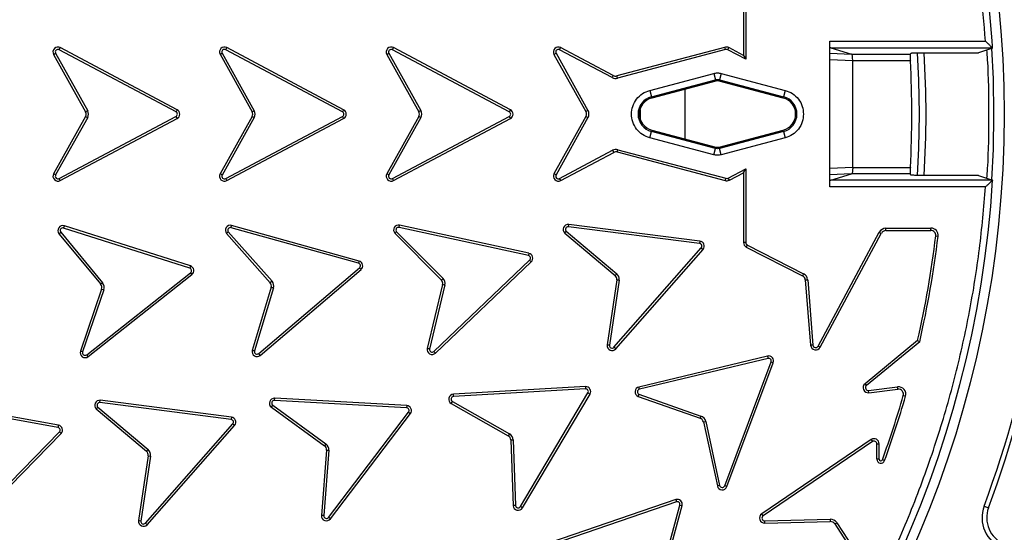
# Model space of a CAD drawing. Units: millimetres. Extents: x 0 to 10668, y 0 to 7543.
# Drawn here: x 3573 to 3869, y 1353 to 1507 of the extents above; entities that cross this region are included whole.
import ezdxf

# ---------------------------------------------------------------- set-up
doc = ezdxf.new("R2010")
doc.units = ezdxf.units.MM
doc.layers.add('UPONOR-MITTA', color=6, linetype='Continuous')
doc.styles.add('SLDTEXTSTYLE0', font='TXT', dxfattribs={"width": 0.7})
doc.dimstyles.new('SLDDIMSTYLE1', dxfattribs={"dimtxt": 53.950195, "dimasz": 26.975098, "dimexe": 0, "dimexo": 0.0625, "dimgap": 13.487549, "dimtad": 1, "dimdec": 0, "dimrnd": 1e-09, "dimzin": 12, "dimdsep": 46, "dimtxsty": 'SLDTEXTSTYLE0', "dimsah": 1, "dimcen": 0.09, "dimadec": 0, "dimazin": 3, "dimtfac": 1, "dimtdec": 0, "dimtofl": 0, "dimtmove": 0, "dimatfit": 3, "dimfxl": 0, "dimfrac": 2, "dimtolj": 1, "dimtzin": 12, "dimarcsym": 0})

# ---------------------------------------------------------------- blocks, each defined once
blk = doc.blocks.new('_D_6')
at = {"layer": 'UPONOR-MITTA'}
for p, q in [((2645.4, 1590.26), (2645.4, 409.43)), ((4445.4, 1590.26), (4445.4, 409.43)), ((4445.4, 410.43), (2645.4, 410.43))]:
    blk.add_line(p, q, dxfattribs=at)
for points in [[(2645.4, 410.43), (2672.37, 406.28), (2672.37, 414.58)], [(4445.4, 410.43), (4418.42, 414.58), (4418.42, 406.28)]]:
    blk.add_solid(points, dxfattribs=at)
at = {"layer": 'UPONOR-MITTA', "insert": (3455.63, 478.64), "char_height": 52.917, "attachment_point": 1, "style": 'SLDTEXTSTYLE0'}
blk.add_mtext('1800', dxfattribs=at)

msp = doc.modelspace()

# ---------------------------------------------------------------- linework, layer by layer
at = {"color": 7, "linetype": 'Continuous', "lineweight": 25}
for p, q in [((3790.71, 1517.42), (3790.71, 1496.41)), ((3791.42, 1517.42), (3791.42, 1495.24)), ((3816.65, 1456.86), (3816.65, 1500.66)), ((3816.65, 1500.66), (3863.55, 1500.66)), ((3583.11, 1496.7), (3583.72, 1497.04)), ((3583.11, 1496.7), (3592.75, 1479.42)), ((3583.72, 1497.04), (3593.38, 1479.76)), ((3584.79, 1498.13), (3585.12, 1498.75)), ((3619.95, 1479.45), (3584.79, 1498.13)), ((3620.28, 1480.07), (3585.12, 1498.75)), ((3633.19, 1496.76), (3642.87, 1479.42)), ((3633.81, 1497.08), (3643.49, 1479.76)), ((3634.9, 1498.13), (3635.23, 1498.76)), ((3670.06, 1479.46), (3634.9, 1498.13)), ((3670.39, 1480.08), (3635.23, 1498.76)), ((3683.4, 1496.7), (3684.01, 1497.04)), ((3683.4, 1496.7), (3693.01, 1479.48)), ((3684.01, 1497.04), (3693.63, 1479.83)), ((3685.08, 1498.13), (3685.41, 1498.75)), ((3720.24, 1479.45), (3685.08, 1498.13)), ((3720.57, 1480.08), (3685.41, 1498.75)), ((3733.69, 1496.7), (3734.31, 1497.04)), ((3733.69, 1496.7), (3743.31, 1479.49)), ((3734.31, 1497.04), (3743.92, 1479.83)), ((3735.37, 1498.13), (3735.7, 1498.76)), ((3751.17, 1489.74), (3735.37, 1498.13)), ((3751.5, 1490.37), (3735.7, 1498.76)), ((3785.03, 1498.82), (3752.59, 1490.24)), ((3785.26, 1498.15), (3752.77, 1489.56)), ((3785.97, 1498.13), (3786.3, 1498.76)), ((3791.42, 1495.24), (3785.97, 1498.13)), ((3790.71, 1496.41), (3786.3, 1498.76)), ((3790.71, 1496.41), (3791.42, 1495.24)), ((3816.65, 1497.04), (3823.26, 1496.78)), ((3816.98, 1498.66), (3865.68, 1498.66)), ((3816.98, 1498.66), (3823.26, 1496.78)), ((3823.26, 1496.78), (3840.91, 1496.78)), ((3840.91, 1496.78), (3841.22, 1497.11)), ((3843.22, 1497.21), (3861.44, 1497.21)), ((3865.66, 1498.64), (3861.44, 1497.21)), ((3865.66, 1498.64), (3865.68, 1498.66)), ((3823.59, 1494.78), (3816.65, 1495.05)), ((3840.93, 1494.78), (3823.59, 1494.78)), ((3823.59, 1494.78), (3823.59, 1494.78)), ((3823.59, 1462.74), (3823.59, 1494.78)), ((3751.5, 1490.37), (3751.17, 1489.74)), ((3762.51, 1485.9), (3781.79, 1491)), ((3781.79, 1491), (3782.3, 1489.09)), ((3784, 1491), (3783.5, 1489.09)), ((3784, 1491), (3803.29, 1485.9)), ((3752.77, 1489.56), (3752.59, 1490.24)), ((3763.01, 1483.99), (3782.3, 1489.09)), ((3782.4, 1488.69), (3763.12, 1483.59)), ((3782.3, 1489.09), (3782.4, 1488.69)), ((3783.39, 1488.69), (3783.5, 1489.09)), ((3802.68, 1483.59), (3783.39, 1488.69)), ((3783.5, 1489.09), (3802.78, 1483.99)), ((3762.51, 1485.9), (3763.01, 1483.99)), ((3773.07, 1486.23), (3773.07, 1471.29)), ((3803.29, 1485.9), (3802.78, 1483.99)), ((3763.12, 1483.59), (3763.01, 1483.99)), ((3802.68, 1483.59), (3802.78, 1483.99)), ((3593.38, 1479.76), (3592.75, 1479.42)), ((3620.28, 1480.07), (3619.95, 1479.45)), ((3643.49, 1479.76), (3642.87, 1479.42)), ((3670.39, 1480.08), (3670.06, 1479.46)), ((3693.63, 1479.83), (3693.01, 1479.48)), ((3720.57, 1480.08), (3720.24, 1479.45)), ((3743.92, 1479.83), (3743.31, 1479.49)), ((3759.6, 1480.18), (3759.6, 1477.34)), ((3592.75, 1478.08), (3583.11, 1460.81)), ((3593.38, 1477.75), (3583.72, 1460.47)), ((3584.79, 1459.38), (3619.94, 1478.05)), ((3585.12, 1458.75), (3620.27, 1477.43)), ((3619.94, 1478.05), (3620.27, 1477.43)), ((3642.87, 1478.08), (3633.19, 1460.75)), ((3643.49, 1477.75), (3633.81, 1460.42)), ((3634.9, 1459.37), (3670.06, 1478.05)), ((3635.23, 1458.75), (3670.39, 1477.43)), ((3670.06, 1478.05), (3670.39, 1477.43)), ((3693.01, 1478.02), (3683.4, 1460.81)), ((3693.63, 1477.68), (3684.01, 1460.47)), ((3685.08, 1459.38), (3720.24, 1478.05)), ((3685.41, 1458.75), (3720.57, 1477.43)), ((3693.01, 1478.02), (3693.63, 1477.68)), ((3720.24, 1478.05), (3720.57, 1477.43)), ((3743.31, 1478.03), (3733.69, 1460.81)), ((3743.92, 1477.68), (3734.31, 1460.47)), ((3743.31, 1478.03), (3743.92, 1477.68)), ((3762.51, 1471.62), (3763.01, 1473.52)), ((3763.12, 1473.92), (3763.01, 1473.52)), ((3782.3, 1468.42), (3763.01, 1473.52)), ((3763.12, 1473.92), (3782.4, 1468.82)), ((3783.39, 1468.82), (3802.68, 1473.92)), ((3802.78, 1473.52), (3783.5, 1468.42)), ((3802.78, 1473.52), (3802.68, 1473.92)), ((3802.78, 1473.52), (3803.29, 1471.62)), ((3781.79, 1466.52), (3762.51, 1471.62)), ((3803.29, 1471.62), (3784, 1466.52)), ((3735.37, 1459.38), (3751.33, 1467.86)), ((3735.71, 1458.76), (3751.67, 1467.23)), ((3751.33, 1467.86), (3751.67, 1467.23)), ((3752.75, 1467.36), (3752.93, 1468.04)), ((3752.75, 1467.36), (3785.16, 1458.78)), ((3752.93, 1468.04), (3785.39, 1459.45)), ((3781.79, 1466.52), (3782.3, 1468.42)), ((3782.4, 1468.82), (3782.3, 1468.42)), ((3783.5, 1468.42), (3783.39, 1468.82)), ((3784, 1466.52), (3783.5, 1468.42)), ((3583.72, 1460.47), (3583.11, 1460.81)), ((3684.01, 1460.47), (3683.4, 1460.81)), ((3734.31, 1460.47), (3733.69, 1460.81)), ((3786.13, 1459.48), (3791.42, 1462.28)), ((3786.46, 1458.85), (3790.71, 1461.11)), ((3790.71, 1461.11), (3791.42, 1462.28)), ((3790.71, 1461.11), (3790.71, 1440.1)), ((3791.42, 1462.28), (3791.42, 1440.1)), ((3816.65, 1462.47), (3823.59, 1462.74)), ((3823.26, 1460.74), (3816.65, 1460.48)), ((3816.98, 1458.86), (3823.26, 1460.73)), ((3840.91, 1460.73), (3823.26, 1460.73)), ((3823.59, 1462.74), (3823.59, 1462.73)), ((3823.59, 1462.73), (3840.93, 1462.73)), ((3841.22, 1460.4), (3840.91, 1460.73)), ((3585.12, 1458.75), (3584.79, 1459.38)), ((3635.23, 1458.75), (3634.9, 1459.37)), ((3685.41, 1458.75), (3685.08, 1459.38)), ((3735.71, 1458.76), (3735.37, 1459.38)), ((3786.46, 1458.85), (3786.13, 1459.48)), ((3865.68, 1458.86), (3816.98, 1458.86)), ((3861.44, 1460.3), (3843.22, 1460.3)), ((3861.44, 1460.3), (3865.66, 1458.88)), ((3865.68, 1458.86), (3865.66, 1458.88)), ((3863.55, 1456.86), (3816.65, 1456.86)), ((3584.74, 1442.77), (3585.28, 1443.22)), ((3585.28, 1443.22), (3597.83, 1428.01)), ((3586.14, 1444.48), (3586.35, 1445.15)), ((3624.07, 1432.41), (3586.14, 1444.48)), ((3624.29, 1433.08), (3586.35, 1445.15)), ((3635.67, 1443.3), (3648.85, 1428.45)), ((3636.51, 1444.55), (3636.7, 1445.23)), ((3674.86, 1433.86), (3636.51, 1444.55)), ((3675.05, 1434.54), (3636.7, 1445.23)), ((3686.33, 1443.37), (3700.33, 1429.29)), ((3687.1, 1444.67), (3687.24, 1445.36)), ((3725.99, 1436.17), (3687.1, 1444.67)), ((3726.14, 1436.86), (3687.24, 1445.36)), ((3736.92, 1442.95), (3752.11, 1430.17)), ((3737.38, 1443.48), (3752.57, 1430.7)), ((3738.03, 1444.84), (3738.12, 1445.54)), ((3777.52, 1439.83), (3738.03, 1444.84)), ((3777.61, 1440.53), (3738.12, 1445.54)), ((3813.2, 1408.93), (3831.57, 1443.21)), ((3831.57, 1443.21), (3832.19, 1442.87)), ((3833.54, 1444.39), (3847.09, 1444.46)), ((3833.55, 1443.69), (3833.54, 1444.39)), ((3833.55, 1443.69), (3847.09, 1443.76)), ((3847.09, 1443.76), (3847.09, 1444.46)), ((3584.74, 1442.77), (3597.28, 1427.56)), ((3635.13, 1442.84), (3648.31, 1427.99)), ((3685.82, 1442.89), (3699.82, 1428.81)), ((3777.61, 1440.53), (3777.52, 1439.83)), ((3791.42, 1440.1), (3790.71, 1440.1)), ((3813.82, 1408.6), (3832.19, 1442.87)), ((3848.59, 1442.08), (3849.29, 1441.99)), ((3751.75, 1408.6), (3778.02, 1438.51)), ((3752.28, 1408.13), (3778.55, 1438.05)), ((3778.02, 1438.51), (3778.55, 1438.05)), ((3791.56, 1438.72), (3791.88, 1439.35)), ((3791.56, 1438.72), (3808.48, 1430.1)), ((3791.88, 1439.35), (3808.8, 1430.73)), ((3675.05, 1434.54), (3674.86, 1433.86)), ((3697.55, 1407.35), (3726.37, 1434.82)), ((3698.03, 1406.84), (3726.85, 1434.3)), ((3726.14, 1436.86), (3725.99, 1436.17)), ((3726.37, 1434.82), (3726.85, 1434.3)), ((3624.29, 1433.08), (3624.07, 1432.41)), ((3644.84, 1406.7), (3675.16, 1432.49)), ((3645.29, 1406.16), (3675.62, 1431.95)), ((3675.16, 1432.49), (3675.62, 1431.95)), ((3593.08, 1406.36), (3624.32, 1431.03)), ((3593.52, 1405.8), (3624.76, 1430.47)), ((3624.32, 1431.03), (3624.76, 1430.47)), ((3648.85, 1428.45), (3648.31, 1427.99)), ((3700.33, 1429.29), (3699.82, 1428.81)), ((3752.58, 1428.92), (3749.67, 1409.28)), ((3753.28, 1428.83), (3750.37, 1409.19)), ((3752.57, 1430.7), (3752.11, 1430.17)), ((3808.8, 1430.73), (3808.48, 1430.1)), ((3809.32, 1428.85), (3810.03, 1428.91)), ((3809.32, 1428.85), (3810.92, 1409.2)), ((3810.03, 1428.91), (3811.62, 1409.26)), ((3597.54, 1426.12), (3591.17, 1407.46)), ((3598.21, 1425.89), (3591.84, 1407.24)), ((3597.83, 1428.01), (3597.28, 1427.56)), ((3597.54, 1426.12), (3598.21, 1425.89)), ((3648.6, 1426.68), (3642.87, 1407.67)), ((3649.28, 1426.49), (3643.55, 1407.49)), ((3700.18, 1427.52), (3695.53, 1408.21)), ((3700.87, 1427.36), (3696.22, 1408.07)), ((3843.1, 1410.66), (3827.29, 1397.64)), ((3843.1, 1410.66), (3843.74, 1410.27)), ((3591.84, 1407.24), (3591.17, 1407.46)), ((3752.28, 1408.13), (3751.75, 1408.6)), ((3811.62, 1409.26), (3810.92, 1409.2)), ((3813.82, 1408.6), (3813.2, 1408.93)), ((3843.74, 1410.27), (3827.73, 1397.1)), ((3593.52, 1405.8), (3593.08, 1406.36)), ((3645.29, 1406.16), (3644.84, 1406.7)), ((3698.03, 1406.84), (3697.55, 1407.35)), ((3797.94, 1405.93), (3759.22, 1396.64)), ((3798.1, 1405.25), (3759.39, 1395.95)), ((3797.94, 1405.93), (3798.1, 1405.25)), ((3785.06, 1366.92), (3799.03, 1404.2)), ((3785.72, 1366.67), (3799.69, 1403.95)), ((3799.03, 1404.2), (3799.69, 1403.95)), ((3743.15, 1396.76), (3703.41, 1394.46)), ((3743.19, 1396.06), (3703.46, 1393.76)), ((3743.15, 1396.76), (3743.19, 1396.06)), ((3759.39, 1395.95), (3759.22, 1396.64)), ((3827.73, 1397.1), (3827.29, 1397.64)), ((3828.37, 1395.61), (3837.1, 1396.66)), ((3828.45, 1394.91), (3828.37, 1395.61)), ((3828.45, 1394.91), (3837.19, 1395.96)), ((3837.19, 1395.96), (3837.1, 1396.66)), ((3597.07, 1391.94), (3597.16, 1392.64)), ((3636.65, 1387.57), (3597.16, 1392.64)), ((3649.6, 1392.57), (3649.64, 1393.27)), ((3689.34, 1390.37), (3649.6, 1392.57)), ((3689.38, 1391.07), (3649.64, 1393.27)), ((3703.46, 1393.76), (3703.41, 1394.46)), ((3723.57, 1360.64), (3743.92, 1394.85)), ((3724.18, 1360.28), (3744.53, 1394.49)), ((3743.92, 1394.85), (3744.53, 1394.49)), ((3759.02, 1393.79), (3777.69, 1387.24)), ((3759.27, 1394.45), (3777.92, 1387.9)), ((3838.81, 1394.06), (3839.49, 1393.86)), ((3584.44, 1384.44), (3545.27, 1391.55)), ((3584.56, 1385.14), (3545.39, 1392.24)), ((3595.96, 1390.05), (3611.08, 1377.29)), ((3596.43, 1390.58), (3611.53, 1377.83)), ((3636.56, 1386.87), (3597.07, 1391.94)), ((3648.67, 1390.56), (3649.09, 1391.13)), ((3648.67, 1390.56), (3664.62, 1378.97)), ((3649.09, 1391.13), (3665.03, 1379.54)), ((3689.38, 1391.07), (3689.34, 1390.37)), ((3702.76, 1391.66), (3703.11, 1392.28)), ((3702.76, 1391.66), (3719.92, 1381.95)), ((3703.11, 1392.28), (3720.26, 1382.56)), ((3636.65, 1387.57), (3636.56, 1386.87)), ((3665.85, 1357.39), (3689.93, 1389.09)), ((3666.41, 1356.97), (3690.49, 1388.66)), ((3689.93, 1389.09), (3690.49, 1388.66)), ((3777.92, 1387.9), (3777.69, 1387.24)), ((3584.56, 1385.14), (3584.44, 1384.44)), ((3610.75, 1355.68), (3637.06, 1385.55)), ((3611.28, 1355.21), (3637.59, 1385.09)), ((3637.06, 1385.55), (3637.59, 1385.09)), ((3778.65, 1386.14), (3779.34, 1386.29)), ((3778.65, 1386.14), (3782.85, 1366.88)), ((3779.34, 1386.29), (3783.54, 1367.03)), ((3557.05, 1354.63), (3584.86, 1383.11)), ((3557.55, 1354.14), (3585.37, 1382.61)), ((3584.86, 1383.11), (3585.37, 1382.61)), ((3720.26, 1382.56), (3719.92, 1381.95)), ((3720.68, 1380.7), (3721.38, 1380.72)), ((3721.38, 1380.72), (3722.1, 1360.97)), ((3829.12, 1380.81), (3796.22, 1358.48)), ((3829.12, 1380.81), (3829.52, 1380.23)), ((3611.53, 1377.83), (3611.08, 1377.29)), ((3665.03, 1379.54), (3664.62, 1378.97)), ((3720.68, 1380.7), (3721.4, 1360.92)), ((3829.52, 1380.23), (3796.62, 1357.9)), ((3830.85, 1374.92), (3830.83, 1379.54)), ((3830.83, 1379.54), (3831.54, 1379.54)), ((3831.55, 1374.92), (3831.54, 1379.54)), ((3611.59, 1375.92), (3608.67, 1356.43)), ((3612.29, 1375.82), (3609.37, 1356.32)), ((3611.59, 1375.92), (3612.29, 1375.82)), ((3665.23, 1377.64), (3663.72, 1357.99)), ((3665.93, 1377.59), (3664.43, 1357.93)), ((3665.23, 1377.64), (3665.93, 1377.59)), ((3831.55, 1374.92), (3830.85, 1374.92)), ((3833.19, 1374.51), (3832.52, 1374.75)), ((3783.54, 1367.03), (3782.85, 1366.88)), ((3785.72, 1366.67), (3785.06, 1366.92)), ((3724.18, 1360.28), (3723.57, 1360.64)), ((3770.33, 1362.76), (3732.66, 1349.84)), ((3770.55, 1362.09), (3732.89, 1349.17)), ((3761.2, 1322.69), (3771.58, 1361.13)), ((3761.88, 1322.51), (3772.26, 1360.95)), ((3770.33, 1362.76), (3770.55, 1362.09)), ((3771.58, 1361.13), (3772.26, 1360.95)), ((3863.11, 1360.82), (3864.44, 1360.33)), ((3664.43, 1357.93), (3663.72, 1357.99)), ((3666.41, 1356.97), (3665.85, 1357.39)), ((3796.62, 1357.9), (3796.22, 1358.48)), ((3609.37, 1356.32), (3608.67, 1356.43)), ((3611.28, 1355.21), (3610.75, 1355.68)), ((3797.11, 1356.36), (3816.82, 1356.85)), ((3797.13, 1355.66), (3797.11, 1356.36)), ((3797.13, 1355.66), (3816.84, 1356.14)), ((3816.82, 1356.85), (3816.84, 1356.14)), ((3818.17, 1355.44), (3818.76, 1355.82)), ((3818.17, 1355.44), (3821.59, 1350.17)), ((3818.76, 1355.82), (3822.18, 1350.56))]:
    msp.add_line(p, q, dxfattribs=at)
at = {"color": 7, "linetype": 'Continuous', "lineweight": 25, "flags": 128}
for points in [[(3843.65, 1478.76), (3843.47, 1489), (3843.08, 1497.21)], [(3866.08, 1478.76), (3865.91, 1489.36), (3865.47, 1498.56)], [(3843.07, 1460.3), (3843.47, 1468.52), (3843.65, 1478.76)], [(3865.47, 1458.97), (3865.91, 1468.16), (3866.08, 1478.76)]]:
    msp.add_lwpolyline(points, dxfattribs=at)
at = {"color": 7, "linetype": 'Continuous', "lineweight": 25}
for radius in [400, 399.37, 323.75]:
    msp.add_circle((3545.4, 1478.76), radius, dxfattribs=at)
for centre, radius, start, end in [((3545.4, 1748.76), 795, 146.69756, 139.98289), ((3545.4, 1478.76), 320.91, 3.9373, 270), ((3545.4, 1478.76), 340.31, 339.6353, 20.3647), ((3545.4, 1478.76), 338.9, 339.6353, 20.3647), ((3545.4, 1478.76), 320.91, 3.5545, 3.9373), ((3584.42, 1497.43), 1.5, 62.0253, 209.1898), ((3584.42, 1497.43), 0.795, 62.0253, 209.1898), ((3634.53, 1497.43), 1.5, 62.2414, 206.5649), ((3634.53, 1497.43), 0.795, 62.3221, 205.5832), ((3684.71, 1497.43), 1.5, 62.0253, 209.1899), ((3684.71, 1497.43), 0.795, 62.0253, 209.1899), ((3735, 1497.43), 1.5, 62.0253, 209.1899), ((3735, 1497.43), 0.795, 62.0253, 209.1899), ((3785.59, 1497.43), 1.5, 62.0253, 112.0674), ((3785.59, 1497.43), 0.795, 62.0253, 114.7836), ((3545.4, 1478.76), 300.25, 356.4763, 3.5237), ((3545.4, 1478.76), 295.97, 356.8959, 3.1041), ((3752.21, 1491.69), 1.5, 242.0253, 284.8183), ((3752.21, 1491.69), 2.21, 242.0253, 284.8183), ((3764.4, 1478.76), 5.41, 104.8183, 255.1817), ((3764.4, 1478.76), 5, 104.8183, 255.1817), ((3801.4, 1478.76), 5, 284.8183, 75.1817), ((3801.4, 1478.76), 5.41, 284.8183, 75.1817), ((3591.41, 1478.75), 1.5, 333.4285, 26.565), ((3591.41, 1478.75), 2.21, 332.9695, 27.0252), ((3619.57, 1478.75), 0.795, 297.6776, 61.6914), ((3619.57, 1478.75), 1.5, 297.7585, 61.7822), ((3641.53, 1478.75), 1.5, 333.4285, 26.5645), ((3641.53, 1478.75), 2.21, 332.9695, 27.0247), ((3669.69, 1478.75), 0.795, 297.678, 62.3223), ((3669.69, 1478.75), 1.5, 297.7588, 62.2415), ((3691.7, 1478.75), 1.5, 330.8101, 29.1899), ((3691.7, 1478.75), 2.21, 330.8101, 29.1899), ((3719.87, 1478.75), 0.795, 297.9747, 62.0253), ((3719.87, 1478.75), 1.5, 297.9747, 62.0253), ((3742, 1478.76), 1.5, 330.8101, 29.1899), ((3742, 1478.76), 2.21, 330.8101, 29.1899), ((3752.37, 1465.91), 2.21, 75.1817, 117.9747), ((3752.37, 1465.91), 1.5, 75.1817, 117.9747), ((3584.42, 1460.08), 1.5, 150.8101, 297.9747), ((3634.53, 1460.08), 1.5, 153.4353, 297.7581), ((3684.71, 1460.08), 1.5, 150.8101, 297.9747), ((3735, 1460.08), 1.5, 150.8101, 297.9747), ((3545.4, 1478.76), 320.91, 270, 356.4475), ((3584.42, 1460.08), 0.795, 150.8101, 297.9747), ((3634.53, 1460.08), 0.795, 154.4171, 297.6771), ((3684.71, 1460.08), 0.795, 150.8101, 297.9747), ((3735, 1460.08), 0.796, 150.8101, 297.9747), ((3785.74, 1460.22), 1.54, 248.192, 297.9747), ((3785.74, 1460.22), 0.84, 245.6954, 297.9747), ((3585.89, 1443.72), 1.5, 72.35, 219.5146), ((3585.89, 1443.72), 0.795, 72.35, 219.5146), ((3636.3, 1443.79), 1.5, 74.6418, 218.9641), ((3636.3, 1443.79), 0.795, 74.7227, 217.982), ((3686.93, 1443.89), 1.5, 77.887, 222.2097), ((3686.93, 1443.89), 0.795, 77.9678, 221.2278), ((3737.93, 1444.05), 1.5, 82.9812, 227.3043), ((3737.93, 1444.05), 0.795, 83.0622, 226.3225), ((3833.56, 1442.14), 2.25, 90.2974, 151.8032), ((3833.56, 1442.14), 1.54, 90.2974, 151.8032), ((3847.1, 1442.26), 2.21, 353.0927, 90.2974), ((3847.1, 1442.26), 1.5, 353.0927, 90.2974), ((3777.43, 1439.04), 1.5, 318.4981, 82.981), ((3792.26, 1440.1), 1.54, 180, 243.0185), ((3792.26, 1440.1), 0.84, 180, 243.0185), ((3545.8, 1478.76), 305, 347.0985, 353.0927), ((3545.8, 1478.76), 305.71, 347.0534, 353.0927), ((3777.43, 1439.04), 0.795, 318.4173, 83.0618), ((3674.65, 1433.1), 1.5, 310.1586, 74.4254), ((3725.82, 1435.39), 0.795, 313.3231, 77.9676), ((3725.82, 1435.39), 1.5, 313.4039, 77.8868), ((3623.83, 1431.65), 0.795, 308.2994, 72.0521), ((3623.83, 1431.65), 1.5, 308.2994, 72.1331), ((3674.65, 1433.1), 0.795, 310.0778, 74.4254), ((3647.15, 1427.05), 2.21, 345.3749, 39.4252), ((3698.71, 1427.8), 1.5, 349.0803, 42.2103), ((3698.71, 1427.8), 2.21, 348.6202, 42.6705), ((3751.09, 1429.07), 1.5, 354.1649, 47.3045), ((3751.09, 1429.07), 2.21, 353.7065, 47.7646), ((3807.78, 1428.73), 1.54, 4.6386, 63.0185), ((3807.78, 1428.73), 2.25, 4.6386, 63.0185), ((3596.12, 1426.6), 1.5, 341.1348, 39.5146), ((3596.12, 1426.6), 2.21, 341.1348, 39.5146), ((3647.15, 1427.05), 1.5, 345.835, 38.9651), ((3592.59, 1406.98), 1.5, 161.1348, 308.2994), ((3644.32, 1407.31), 1.5, 165.8349, 310.3748), ((3644.32, 1407.31), 0.795, 166.8165, 310.3748), ((3697, 1407.93), 1.5, 169.0802, 313.4041), ((3697, 1407.93), 0.795, 170.0619, 313.3233), ((3751.16, 1409.12), 1.5, 174.1744, 318.498), ((3751.16, 1409.12), 0.795, 175.1561, 318.4172), ((3812.46, 1409.33), 1.54, 184.6386, 331.8032), ((3812.46, 1409.33), 0.84, 184.6386, 331.8032), ((3592.59, 1406.98), 0.795, 161.1348, 308.2994), ((3798.29, 1404.47), 1.5, 339.4537, 103.5043), ((3798.29, 1404.47), 0.795, 339.4537, 103.5043), ((3743.24, 1395.26), 1.5, 329.0427, 93.5242), ((3743.24, 1395.26), 0.795, 328.9622, 93.6048), ((3759.58, 1395.18), 1.5, 103.7195, 248.0448), ((3759.58, 1395.18), 0.795, 103.8, 247.0634), ((3828.27, 1396.45), 1.54, 129.4512, 276.847), ((3828.27, 1396.45), 0.84, 129.4512, 276.847), ((3837.37, 1394.47), 2.21, 343.8766, 96.847), ((3837.37, 1394.47), 1.5, 343.8766, 96.847), ((3596.97, 1391.15), 1.5, 82.8951, 227.2201), ((3649.55, 1391.78), 1.5, 86.8254, 233.9901), ((3649.55, 1391.78), 0.795, 86.8254, 233.9901), ((3703.5, 1392.97), 1.5, 93.3088, 240.4734), ((3703.5, 1392.97), 0.795, 93.3088, 240.4734), ((3545.8, 1478.76), 305, 340.0619, 343.8766), ((3545.8, 1478.76), 305.71, 340.0619, 343.8766), ((3596.97, 1391.15), 0.795, 82.9757, 226.2387), ((3689.3, 1389.57), 0.795, 322.4781, 87.1224), ((3689.3, 1389.57), 1.5, 322.5589, 87.0416), ((3636.46, 1386.08), 0.795, 318.6291, 82.6797), ((3636.46, 1386.08), 1.5, 318.6291, 82.6797), ((3777.19, 1385.82), 1.5, 12.2892, 70.669), ((3777.19, 1385.82), 2.21, 12.2892, 70.669), ((3584.3, 1383.66), 0.795, 315.6721, 79.7227), ((3584.3, 1383.66), 1.5, 315.6721, 79.7227), ((3719.18, 1380.64), 1.5, 2.0936, 60.4734), ((3719.18, 1380.64), 2.21, 2.0936, 60.4734), ((3829.99, 1379.54), 1.54, 0.1932, 124.17), ((3610.11, 1376.15), 2.21, 351.4645, 49.8444), ((3663.74, 1377.76), 1.5, 355.6103, 53.9901), ((3663.74, 1377.76), 2.21, 355.6103, 53.9901), ((3829.99, 1379.54), 0.84, 0.1932, 124.17), ((3610.11, 1376.15), 1.5, 351.4645, 49.8444), ((3832.05, 1374.92), 1.21, 180.1932, 340.0619), ((3832.05, 1374.92), 0.5, 180.1932, 340.0619), ((3784.32, 1367.2), 1.5, 192.2892, 339.4537), ((3784.32, 1367.2), 0.795, 192.2892, 339.4537), ((3722.89, 1361.05), 1.5, 184.7184, 329.042), ((3722.89, 1361.05), 0.795, 185.7001, 328.9612), ((3770.81, 1361.34), 1.5, 344.8845, 108.9351), ((3770.81, 1361.34), 0.795, 344.8845, 108.9351), ((3872.49, 1357.34), 10, 159.6353, 247.5), ((3872.49, 1357.34), 8.59, 159.6353, 247.5), ((3665.22, 1357.87), 1.5, 175.6103, 322.7749), ((3665.22, 1357.87), 0.795, 175.6103, 322.7749), ((3797.09, 1357.2), 1.54, 124.17, 271.4085), ((3797.09, 1357.2), 0.84, 124.17, 271.4085), ((3610.15, 1356.21), 1.5, 171.4645, 318.6291), ((3610.15, 1356.21), 0.795, 171.4645, 318.6291), ((3816.87, 1354.6), 2.25, 33.0286, 91.4085), ((3816.87, 1354.6), 1.54, 33.0286, 91.4085)]:
    msp.add_arc(centre, radius, start, end, dxfattribs=at)
for centre, major_axis, start_param, end_param in [((3770.81, 1500.66), (46.17, -2), 0.007672, 0.1204), ((3869.43, 1494.78), (46.17, -2), 3.149264, 3.156748), ((3869.43, 1462.73), (46.17, 2), 3.126438, 3.133921), ((3770.81, 1456.86), (46.17, 2), 6.162785, 6.275514)]:
    msp.add_ellipse(centre, major_axis=major_axis, ratio=0.001935, start_param=start_param, end_param=end_param, dxfattribs=at)
for points, knots in [([(3148.03, 1478.76), (3148.11, 1484.72), (3148.26, 1496.63), (3149.53, 1514.68), (3151.58, 1532.84), (3154.55, 1551.27), (3158.42, 1569.72), (3163.26, 1588.29), (3169.04, 1606.77), (3175.83, 1625.21), (3183.57, 1643.42), (3192.32, 1661.44), (3202.02, 1679.08), (3212.7, 1696.36), (3224.28, 1713.12), (3236.78, 1729.36), (3250.13, 1744.95), (3264.29, 1759.87), (3279.2, 1774.03), (3294.8, 1787.37), (3311.03, 1799.87), (3327.8, 1811.46), (3345.07, 1822.14), (3362.72, 1831.84), (3380.73, 1840.59), (3399.8, 1848.69), (3419.97, 1856.03), (3441.11, 1862.41), (3462.28, 1867.54), (3483.36, 1871.45), (3504.25, 1874.17), (3524.91, 1875.78), (3544.55, 1876.28), (3563.27, 1875.86), (3581.31, 1874.64), (3599.48, 1872.57), (3617.91, 1869.6), (3636.36, 1865.73), (3654.93, 1860.89), (3673.41, 1855.11), (3691.85, 1848.33), (3710.06, 1840.59), (3728.08, 1831.84), (3745.72, 1822.14), (3763, 1811.46), (3779.76, 1799.87), (3796, 1787.37), (3811.59, 1774.03), (3826.5, 1759.87), (3840.66, 1744.95), (3854.01, 1729.36), (3866.51, 1713.12), (3878.1, 1696.36), (3888.78, 1679.08), (3898.47, 1661.44), (3907.23, 1643.42), (3915.33, 1624.36), (3922.67, 1604.18), (3929.05, 1583.05), (3934.18, 1561.87), (3938.09, 1540.79), (3940.8, 1519.91), (3942.46, 1499.25), (3942.66, 1485.57), (3942.77, 1478.76)], [0, 0, 0, 0, 0.01432, 0.028641, 0.043443, 0.058246, 0.073489, 0.088732, 0.104361, 0.119992, 0.135945, 0.1519, 0.168106, 0.184312, 0.20069, 0.217069, 0.233535, 0.250002, 0.266468, 0.282934, 0.299313, 0.315692, 0.331897, 0.348104, 0.364058, 0.380012, 0.397873, 0.415628, 0.433043, 0.450215, 0.467129, 0.483635, 0.5, 0.51432, 0.528641, 0.543443, 0.558246, 0.573489, 0.588732, 0.604361, 0.619992, 0.635945, 0.6519, 0.668106, 0.684312, 0.70069, 0.717069, 0.733535, 0.750002, 0.766468, 0.782934, 0.799313, 0.815692, 0.831897, 0.848104, 0.864058, 0.880012, 0.897873, 0.915628, 0.933043, 0.950215, 0.967129, 0.983635, 1, 1, 1, 1]), ([(3863.55, 1500.66), (3863.11, 1506), (3862.21, 1516.75), (3859.81, 1532.89), (3856.59, 1549.15), (3852.44, 1565.49), (3847.35, 1581.84), (3841.31, 1598.1), (3834.28, 1614.23), (3826.3, 1630.1), (3817.33, 1645.67), (3807.44, 1660.82), (3796.62, 1675.48), (3784.93, 1689.57), (3772.4, 1703), (3759.1, 1715.71), (3745.09, 1727.63), (3730.44, 1738.71), (3715.23, 1748.89), (3699.53, 1758.14), (3683.44, 1766.43), (3667.03, 1773.74), (3649.51, 1780.4), (3630.9, 1786.21), (3611.29, 1791), (3591.75, 1794.48), (3572.39, 1796.72), (3553.33, 1797.76), (3535.33, 1797.67), (3518.32, 1796.65), (3502.09, 1794.86), (3485.74, 1792.19), (3469.26, 1788.6), (3452.75, 1784.07), (3436.3, 1778.59), (3419.93, 1772.13), (3403.8, 1764.69), (3387.92, 1756.27), (3372.44, 1746.9), (3357.42, 1736.59), (3342.94, 1725.39), (3329.09, 1713.33), (3315.93, 1700.48), (3303.53, 1686.88), (3291.96, 1672.62), (3281.26, 1657.77), (3271.47, 1642.4), (3262.64, 1626.61), (3254.77, 1610.45), (3247.51, 1593.17), (3241.06, 1574.78), (3235.6, 1555.34), (3231.45, 1535.93), (3228.55, 1516.66), (3226.86, 1497.64), (3226.33, 1479.65), (3226.76, 1462.61), (3228, 1446.34), (3230.11, 1429.9), (3233.12, 1413.31), (3237.08, 1396.65), (3241.99, 1380.02), (3247.89, 1363.45), (3254.77, 1347.06), (3262.64, 1330.91), (3271.47, 1315.12), (3281.26, 1299.75), (3291.96, 1284.9), (3303.53, 1270.63), (3315.93, 1257.04), (3329.09, 1244.18), (3342.94, 1232.13), (3357.42, 1220.92), (3372.44, 1210.62), (3387.92, 1201.25), (3403.8, 1192.82), (3420.82, 1184.98), (3438.98, 1177.9), (3458.22, 1171.78), (3477.48, 1166.96), (3496.63, 1163.4), (3515.58, 1161.06), (3533.54, 1159.91), (3550.59, 1159.76), (3566.89, 1160.43), (3583.4, 1161.97), (3600.08, 1164.42), (3616.86, 1167.8), (3633.65, 1172.14), (3650.42, 1177.47), (3667.03, 1183.78), (3683.44, 1191.09), (3699.53, 1199.37), (3715.22, 1208.62), (3730.44, 1218.81), (3745.09, 1229.88), (3759.1, 1241.81), (3772.4, 1254.52), (3784.93, 1267.95), (3796.62, 1282.04), (3807.44, 1296.7), (3817.33, 1311.84), (3826.3, 1327.42), (3834.72, 1344.16), (3842.42, 1362.07), (3849.2, 1381.09), (3854.68, 1400.17), (3858.88, 1419.19), (3861.93, 1438.04), (3863.02, 1450.62), (3863.55, 1456.86)], [0, 0, 0, 0, 0.008215, 0.016497, 0.024975, 0.033577, 0.042296, 0.051177, 0.060109, 0.069217, 0.078361, 0.087605, 0.0969, 0.106237, 0.115614, 0.125001, 0.134388, 0.143765, 0.153102, 0.162397, 0.171641, 0.180786, 0.189894, 0.200313, 0.210612, 0.220785, 0.230677, 0.240417, 0.25, 0.258215, 0.266497, 0.274975, 0.283577, 0.292296, 0.301177, 0.310109, 0.319217, 0.328361, 0.337605, 0.3469, 0.356237, 0.365614, 0.375001, 0.384388, 0.393765, 0.403102, 0.412397, 0.421641, 0.430786, 0.439894, 0.450313, 0.460612, 0.470785, 0.480677, 0.490417, 0.5, 0.508215, 0.516497, 0.524975, 0.533577, 0.542296, 0.551177, 0.560109, 0.569217, 0.578361, 0.587605, 0.5969, 0.606237, 0.615614, 0.625001, 0.634388, 0.643765, 0.653102, 0.662397, 0.671641, 0.680786, 0.689894, 0.700313, 0.710612, 0.720785, 0.730677, 0.740417, 0.75, 0.758215, 0.766497, 0.774975, 0.783577, 0.792296, 0.801177, 0.810109, 0.819217, 0.828361, 0.837605, 0.8469, 0.856237, 0.865614, 0.875001, 0.884388, 0.893765, 0.903102, 0.912397, 0.921641, 0.930786, 0.939894, 0.950313, 0.960612, 0.970785, 0.980677, 0.990417, 1, 1, 1, 1]), ([(3863.55, 1500.66), (3863.78, 1500.44), (3864.25, 1500.01), (3864.9, 1499.39), (3865.37, 1498.95), (3865.62, 1498.72), (3865.67, 1498.68), (3865.68, 1498.66)], [0, 0, 0, 0, 0.250784, 0.499924, 0.749484, 0.879893, 1, 1, 1, 1]), ([(3633.19, 1496.76), (3633.32, 1496.83), (3633.53, 1496.94), (3633.74, 1497.04), (3633.81, 1497.08)], [0, 0, 0, 0, 0.62932, 1, 1, 1, 1]), ([(3785.03, 1498.82), (3785.08, 1498.68), (3785.15, 1498.46), (3785.23, 1498.24), (3785.26, 1498.15)], [0, 0, 0, 0, 0.629274, 1, 1, 1, 1]), ([(3823.59, 1494.78), (3823.58, 1495.01), (3823.56, 1495.46), (3823.52, 1496.06), (3823.46, 1496.51), (3823.39, 1496.73), (3823.3, 1496.77), (3823.26, 1496.78)], [0, 0, 0, 0, 0.221869, 0.443739, 0.665561, 0.887439, 1, 1, 1, 1]), ([(3840.91, 1496.78), (3840.9, 1496.75), (3840.88, 1496.68), (3840.88, 1496.31), (3840.89, 1495.78), (3840.91, 1495.24), (3840.92, 1494.9), (3840.93, 1494.78)], [0, 0, 0, 0, 0.221644, 0.443301, 0.664688, 0.886114, 1, 1, 1, 1]), ([(3841.22, 1497.11), (3841.26, 1497.12), (3841.32, 1497.15), (3841.7, 1497.18), (3842.22, 1497.2), (3842.77, 1497.21), (3843.1, 1497.21), (3843.22, 1497.21)], [0, 0, 0, 0, 0.221584, 0.443182, 0.664479, 0.885796, 1, 1, 1, 1]), ([(3864.59, 1478.76), (3864.57, 1484.23), (3864.55, 1490.68), (3864.02, 1497.09), (3863.94, 1498.06)], [0, 0, 0, 0, 0.849614, 1, 1, 1, 1]), ([(3781.79, 1491), (3782.16, 1491.07), (3782.9, 1491.21), (3783.63, 1491.07), (3784, 1491)], [0, 0, 0, 0, 0.500001, 1, 1, 1, 1]), ([(3782.3, 1489.09), (3782.5, 1489.13), (3782.9, 1489.21), (3783.3, 1489.13), (3783.5, 1489.09)], [0, 0, 0, 0, 0.499925, 1, 1, 1, 1]), ([(3783.39, 1488.69), (3783.21, 1488.73), (3782.88, 1488.79), (3782.55, 1488.72), (3782.4, 1488.69)], [0, 0, 0, 0, 0.559605, 1, 1, 1, 1]), ([(3762.51, 1471.62), (3761.77, 1471.89), (3760.25, 1472.45), (3758.44, 1474.18), (3757.27, 1476.36), (3756.89, 1478.76), (3757.27, 1481.16), (3758.44, 1483.34), (3760.25, 1485.07), (3761.77, 1485.62), (3762.51, 1485.9)], [0, 0, 0, 0, 0.121576, 0.25, 0.378424, 0.5, 0.621576, 0.75, 0.878424, 1, 1, 1, 1]), ([(3803.29, 1485.9), (3804.03, 1485.62), (3805.55, 1485.07), (3807.35, 1483.34), (3808.56, 1481.16), (3808.71, 1479.54), (3808.78, 1478.76)], [0, 0, 0, 0, 0.243152, 0.5, 0.756848, 1, 1, 1, 1]), ([(3942.77, 1478.76), (3942.69, 1472.8), (3942.53, 1460.88), (3941.27, 1442.84), (3939.22, 1424.67), (3936.24, 1406.25), (3932.37, 1387.8), (3927.53, 1369.22), (3921.75, 1350.75), (3914.97, 1332.3), (3907.23, 1314.09), (3898.47, 1296.08), (3888.78, 1278.44), (3878.1, 1261.16), (3866.51, 1244.39), (3854.01, 1228.16), (3840.66, 1212.56), (3826.5, 1197.65), (3811.59, 1183.49), (3796, 1170.15), (3779.76, 1157.64), (3763, 1146.06), (3745.72, 1135.38), (3728.08, 1125.68), (3710.06, 1116.93), (3691, 1108.82), (3670.82, 1101.48), (3649.69, 1095.11), (3628.51, 1089.98), (3607.43, 1086.07), (3586.55, 1083.34), (3565.89, 1081.74), (3546.25, 1081.24), (3527.52, 1081.66), (3509.48, 1082.88), (3491.31, 1084.94), (3472.88, 1087.91), (3454.44, 1091.78), (3435.86, 1096.62), (3417.39, 1102.4), (3398.94, 1109.19), (3380.73, 1116.93), (3362.72, 1125.68), (3345.07, 1135.38), (3327.8, 1146.06), (3311.03, 1157.64), (3294.8, 1170.15), (3279.2, 1183.49), (3264.29, 1197.65), (3250.13, 1212.56), (3236.79, 1228.16), (3224.28, 1244.39), (3212.7, 1261.16), (3202.02, 1278.44), (3192.32, 1296.08), (3183.57, 1314.09), (3175.46, 1333.16), (3168.12, 1353.33), (3161.75, 1374.47), (3156.62, 1395.65), (3152.7, 1416.73), (3149.99, 1437.61), (3148.33, 1458.27), (3148.13, 1471.95), (3148.03, 1478.76)], [0, 0, 0, 0, 0.01432, 0.028641, 0.043443, 0.058246, 0.073489, 0.088732, 0.104361, 0.119992, 0.135945, 0.1519, 0.168106, 0.184312, 0.20069, 0.217069, 0.233535, 0.250002, 0.266468, 0.282934, 0.299313, 0.315692, 0.331897, 0.348104, 0.364058, 0.380012, 0.397873, 0.415628, 0.433043, 0.450215, 0.467129, 0.483635, 0.5, 0.51432, 0.528641, 0.543443, 0.558246, 0.573489, 0.588732, 0.604361, 0.619992, 0.635945, 0.6519, 0.668106, 0.684312, 0.70069, 0.717069, 0.733535, 0.750002, 0.766468, 0.782934, 0.799313, 0.815692, 0.831897, 0.848104, 0.864058, 0.880012, 0.897873, 0.915628, 0.933043, 0.950215, 0.967129, 0.983635, 1, 1, 1, 1]), ([(3808.78, 1478.76), (3808.71, 1477.97), (3808.56, 1476.36), (3807.35, 1474.18), (3805.55, 1472.45), (3804.03, 1471.89), (3803.29, 1471.62)], [0, 0, 0, 0, 0.243152, 0.5, 0.756848, 1, 1, 1, 1]), ([(3863.94, 1459.46), (3864.02, 1460.42), (3864.55, 1466.84), (3864.57, 1473.28), (3864.59, 1478.76)], [0, 0, 0, 0, 0.150399, 1, 1, 1, 1]), ([(3592.75, 1478.08), (3592.89, 1478.01), (3593.09, 1477.9), (3593.3, 1477.79), (3593.38, 1477.75)], [0, 0, 0, 0, 0.629321, 1, 1, 1, 1]), ([(3642.87, 1478.08), (3643, 1478.01), (3643.21, 1477.9), (3643.42, 1477.79), (3643.49, 1477.75)], [0, 0, 0, 0, 0.629318, 1, 1, 1, 1]), ([(3783.5, 1468.42), (3783.3, 1468.38), (3782.9, 1468.31), (3782.5, 1468.38), (3782.3, 1468.42)], [0, 0, 0, 0, 0.499924, 1, 1, 1, 1]), ([(3782.4, 1468.82), (3782.59, 1468.79), (3782.92, 1468.73), (3783.25, 1468.79), (3783.39, 1468.82)], [0, 0, 0, 0, 0.559605, 1, 1, 1, 1]), ([(3784, 1466.52), (3783.63, 1466.45), (3782.9, 1466.3), (3782.16, 1466.45), (3781.79, 1466.52)], [0, 0, 0, 0, 0.500001, 1, 1, 1, 1]), ([(3633.81, 1460.42), (3633.74, 1460.46), (3633.53, 1460.57), (3633.33, 1460.68), (3633.19, 1460.75)], [0, 0, 0, 0, 0.333408, 1, 1, 1, 1]), ([(3823.59, 1462.73), (3823.58, 1462.51), (3823.56, 1462.06), (3823.52, 1461.46), (3823.46, 1461.01), (3823.39, 1460.78), (3823.3, 1460.75), (3823.26, 1460.74)], [0, 0, 0, 0, 0.221869, 0.443739, 0.665561, 0.887439, 1, 1, 1, 1]), ([(3840.93, 1462.73), (3840.92, 1462.51), (3840.9, 1462.06), (3840.88, 1461.46), (3840.88, 1461.01), (3840.89, 1460.78), (3840.91, 1460.75), (3840.91, 1460.73)], [0, 0, 0, 0, 0.221977, 0.443969, 0.665591, 0.886948, 1, 1, 1, 1]), ([(3785.39, 1459.45), (3785.36, 1459.37), (3785.29, 1459.15), (3785.21, 1458.93), (3785.16, 1458.78)], [0, 0, 0, 0, 0.352234, 1, 1, 1, 1]), ([(3843.22, 1460.3), (3842.99, 1460.31), (3842.54, 1460.31), (3841.95, 1460.33), (3841.49, 1460.35), (3841.27, 1460.38), (3841.24, 1460.4), (3841.22, 1460.4)], [0, 0, 0, 0, 0.2219681, 0.4439559, 0.6654922, 0.8867427, 1, 1, 1, 1]), ([(3865.68, 1458.86), (3865.67, 1458.84), (3865.62, 1458.8), (3865.37, 1458.56), (3864.9, 1458.12), (3864.25, 1457.51), (3863.78, 1457.08), (3863.55, 1456.86)], [0, 0, 0, 0, 0.1201136, 0.2505166, 0.5000757, 0.7492156, 1, 1, 1, 1]), ([(3635.13, 1442.84), (3635.25, 1442.94), (3635.43, 1443.09), (3635.61, 1443.24), (3635.67, 1443.3)], [0, 0, 0, 0, 0.629319, 1, 1, 1, 1]), ([(3685.82, 1442.89), (3685.93, 1442.99), (3686.1, 1443.15), (3686.27, 1443.31), (3686.33, 1443.37)], [0, 0, 0, 0, 0.629319, 1, 1, 1, 1]), ([(3736.92, 1442.95), (3737.01, 1443.06), (3737.17, 1443.24), (3737.33, 1443.41), (3737.38, 1443.48)], [0, 0, 0, 0, 0.629319, 1, 1, 1, 1]), ([(3752.58, 1428.92), (3752.73, 1428.9), (3752.96, 1428.87), (3753.2, 1428.84), (3753.28, 1428.83)], [0, 0, 0, 0, 0.629316, 1, 1, 1, 1]), ([(3648.6, 1426.68), (3648.74, 1426.64), (3648.97, 1426.58), (3649.2, 1426.52), (3649.28, 1426.49)], [0, 0, 0, 0, 0.629321, 1, 1, 1, 1]), ([(3700.18, 1427.52), (3700.32, 1427.48), (3700.55, 1427.43), (3700.78, 1427.38), (3700.87, 1427.36)], [0, 0, 0, 0, 0.629322, 1, 1, 1, 1]), ([(3643.55, 1407.49), (3643.47, 1407.51), (3643.24, 1407.57), (3643.02, 1407.63), (3642.87, 1407.67)], [0, 0, 0, 0, 0.333406, 1, 1, 1, 1]), ([(3696.22, 1408.07), (3696.14, 1408.08), (3695.91, 1408.13), (3695.68, 1408.18), (3695.53, 1408.21)], [0, 0, 0, 0, 0.333408, 1, 1, 1, 1]), ([(3750.37, 1409.19), (3750.29, 1409.2), (3750.06, 1409.23), (3749.82, 1409.26), (3749.67, 1409.28)], [0, 0, 0, 0, 0.333408, 1, 1, 1, 1]), ([(3759.02, 1393.79), (3759.07, 1393.93), (3759.15, 1394.15), (3759.24, 1394.36), (3759.27, 1394.45)], [0, 0, 0, 0, 0.629319, 1, 1, 1, 1]), ([(3595.96, 1390.05), (3596.05, 1390.16), (3596.21, 1390.34), (3596.37, 1390.51), (3596.43, 1390.58)], [0, 0, 0, 0, 0.629318, 1, 1, 1, 1]), ([(3722.1, 1360.97), (3722.02, 1360.96), (3721.79, 1360.95), (3721.55, 1360.93), (3721.4, 1360.92)], [0, 0, 0, 0, 0.333407, 1, 1, 1, 1])]:
    msp.add_open_spline(points, degree=3, knots=knots, dxfattribs=at)

# ---------------------------------------------------------------- dimensions: what is measured, and where the dimension line sits
at = {"layer": 'UPONOR-MITTA'}
dim = msp.add_linear_dim(base=(2645.4, 410.43), p1=(4445.4, 1591.26), p2=(2645.4, 1591.26), dimstyle='SLDDIMSTYLE1', dxfattribs=at)
dim.commit()
dim.dimension.update_dxf_attribs({"geometry": '_D_6', "text_midpoint": (3545.4, 410.43), "dimtype": 160})

doc.saveas('drawing.dxf')
